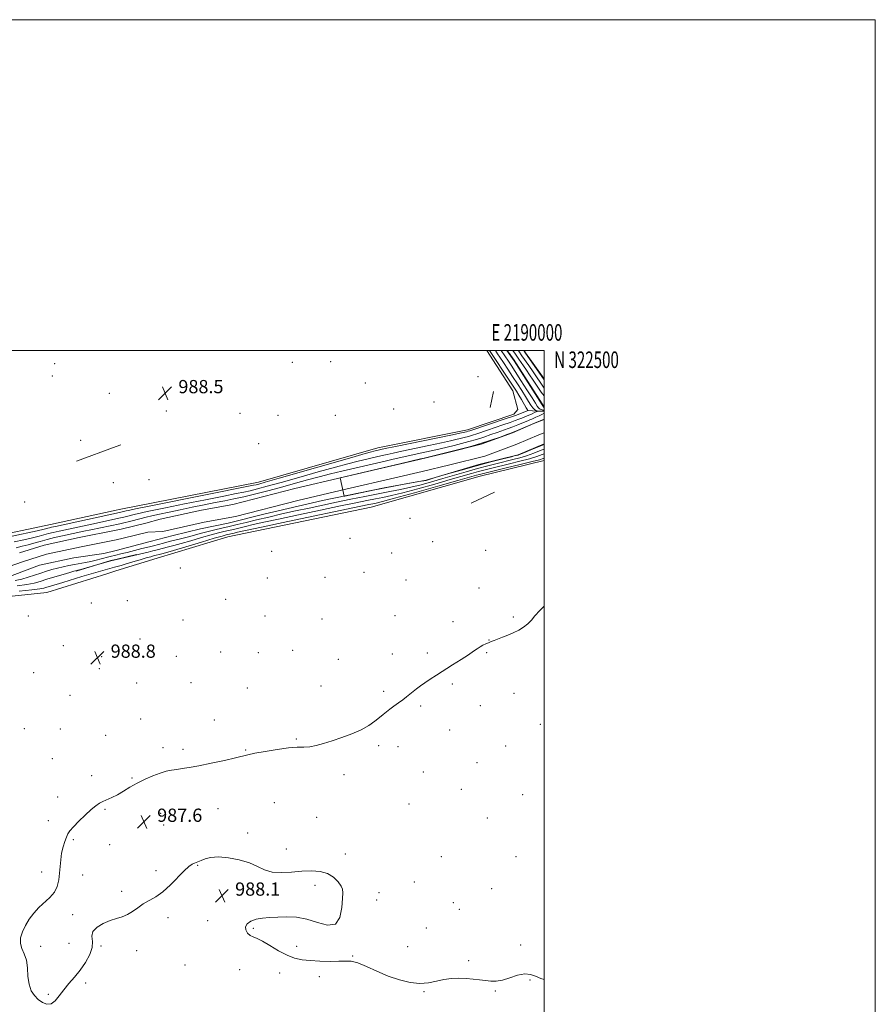
# Model space of a CAD drawing. Extents: x 2187300 to 2190200, y 319800 to 322700.
# Drawn here: x 2189683 to 2190200, y 322105 to 322700 of the extents above; entities that cross this region are included whole.
import ezdxf
from ezdxf.enums import TextEntityAlignment as Align

# ---------------------------------------------------------------- set-up
doc = ezdxf.new("R2010")
doc.units = 0
doc.header["$MEASUREMENT"] = 0
doc.linetypes.add('rvrstm', pattern=[117.1, 50, -3.9, 0.5, -3.9, 0.5, -3.9, 0.5, -3.9, 50])
for name, color, linetype, lineweight in [('32000', 7, 'Continuous', 0), ('32001', 7, 'Continuous', 0), ('DTM HARD BREAKLINE', 7, 'Continuous', 0), ('DTM SPOT ELEVATION', 2, 'Continuous', 13), ('INTERMEDIATE CONTOUR', 44, 'Continuous', 0), ('SPOT ELEVATION', 7, 'Continuous', 0), ('STREAM - RIVER CENTERLINE', 11, 'Continuous', 0), ('STREAM - RIVER DOUBLE LINE', 5, 'Continuous', 0), ('STREAM - RIVER SINGLE LINE', 142, 'rvrstm', 0)]:
    doc.layers.add(name, color=color, linetype=linetype, lineweight=lineweight)
doc.styles.add('Style-ITALICS', font='ITALICS.shx')
doc.styles.add('Style-WORKING', font='WORKING.shx')

# ---------------------------------------------------------------- blocks, each defined once
blk = doc.blocks.new('SPOT')
at = {"layer": 'SPOT ELEVATION'}
for p, q in [((-3.910000000149012, -3.910000000032596), (3.819999999832362, 3.809999999997672)), ((-1.649999999906868, 3.770000000018626), (1.71999999973923, -3.929999999993015))]:
    blk.add_line(p, q, dxfattribs=at)

msp = doc.modelspace()

# ---------------------------------------------------------------- linework, layer by layer
at = {"layer": '32000', "flags": 128}
for points in [[(2187300, 319800), (2190200, 319800), (2190200, 322700), (2187300, 322700), (2187300, 319800)], [(2187500, 320000), (2190000, 320000), (2190000, 322500), (2187500, 322500), (2187500, 320000)]]:
    msp.add_lwpolyline(points, dxfattribs=at)
at = {"layer": 'DTM HARD BREAKLINE', "extrusion": (-0.00801329826523983, 0.01105648684373091, 0.9999067662285254), "elevation": -12995.41213494686, "flags": 128}
msp.add_lwpolyline([(2189925.219011008, 322663.4063455401), (2189937.596921575, 322646.3293017089)], dxfattribs=at)
at = {"layer": 'DTM HARD BREAKLINE', "flags": 128}
for points, elevation in [([(2189969.37, 322475.26), (2189967.31, 322465.68)], 988.51), ([(2189743.26, 322403.96), (2189741.39, 322403.55)], 989.09), ([(2189741.32, 322366.9), (2189766.21, 322374.59)], 989.2), ([(2189741.34, 322373.81), (2189753.75, 322376.72)], 985.9200000000001)]:
    msp.add_lwpolyline(points, dxfattribs=dict(at, elevation=elevation))
at = {"layer": 'DTM HARD BREAKLINE', "extrusion": (0.2963513545837105, -0.3405441004426873, 0.8923035303584094), "elevation": 540075.0567241173, "flags": 128}
msp.add_lwpolyline([(1863721.170807644, -1065317.811572181), (1863725.52851801, -1065322.596304187), (1863728.496770915, -1065325.43170093)], dxfattribs=at)
at = {"layer": 'DTM HARD BREAKLINE', "extrusion": (0.003303044083103803, 0.001217128374099109, 0.9999938042299594), "elevation": 8613.959803108643, "flags": 128}
msp.add_lwpolyline([(2189726.249078233, 322431.7945306674), (2189702.258911826, 322422.9545241196)], dxfattribs=at)
at = {"layer": 'DTM HARD BREAKLINE', "extrusion": (0.003121523569211142, 0.001151200181553045, 0.9999944653990587), "elevation": 8195.219440797202, "flags": 128}
msp.add_lwpolyline([(2189730.525403762, 322433.8593166104), (2189727.705386286, 322432.8193159213)], dxfattribs=at)
at = {"layer": 'DTM HARD BREAKLINE', "extrusion": (-0.01321806325685997, -0.006201181149256185, 0.999893408397161), "elevation": -29957.59887888553, "flags": 128}
msp.add_lwpolyline([(2189777.562954848, 322228.183147741), (2189791.824749225, 322234.8732763755)], dxfattribs=at)
at = {"layer": 'DTM HARD BREAKLINE', "extrusion": (-0.03713783716357964, 0.157959600735759, 0.9867469511410772), "elevation": -29427.36544594426, "flags": 128}
msp.add_lwpolyline([(-2205375.924608837, 185025.8175032443), (-2205397.589767954, 185024.4000829099), (-2205400.866748272, 185024.4000829099)], dxfattribs=at)
at = {"layer": 'DTM HARD BREAKLINE'}
for points in [[(2189743.26, 322403.96, 989.09), (2189827.47, 322420.47, 988.83), (2189899.51, 322441.21, 988.77), (2189953.71, 322452.03, 988.5600000000001), (2189981.74, 322461.58, 988.6700000000001), (2189984.13, 322464.51, 988.98), (2189981.09, 322475.64, 989.2), (2189965.317, 322500, 988.9510000000001)], [(2190000, 322433.556, 988.967), (2189961.24, 322424.2, 989.11), (2189895.49, 322405.48, 989.27), (2189808.87, 322387.48, 989.16), (2189766.21, 322374.59, 989.2)], [(2189741.39, 322403.55, 989.09), (2189701.71, 322394.96, 989.14), (2189663.53, 322386.95, 989.2), (2189641.81, 322379.55, 989.51), (2189604.62, 322369.13, 989.61), (2189577.09, 322360.71, 989.6700000000001), (2189547.66, 322347.93, 989.77), (2189515.36, 322330.29, 989.4), (2189473.82, 322318.87, 989.72), (2189446.25, 322316.75, 990.19), (2189414.77, 322319.92, 989.46), (2189392.5, 322322.18, 989.51), (2189356.7, 322320.97, 988.9300000000001), (2189327.14, 322326.09, 988.99), (2189289.35, 322332.61, 989.61), (2189255.9, 322341.57, 989.88), (2189223.86, 322356.84, 990.09)], [(2189535.05, 322300.81, 989.85), (2189546.51, 322304.37, 989.82), (2189568.2, 322316.13, 989.77), (2189582.17, 322326.39, 989.6700000000001), (2189610.64, 322337.23, 989.82), (2189655.56, 322349.15, 989.82), (2189699.57, 322353.81, 989.3000000000001), (2189735.78, 322365.19, 989.2), (2189741.32, 322366.9, 989.2)]]:
    msp.add_polyline3d(points, dxfattribs=at)
at = {"layer": 'DTM SPOT ELEVATION'}
for p in [(2189704.26, 322492.07, 988.03), (2189847.87, 322492.84, 988.39), (2189871.01, 322493.35, 988.48), (2189702.91, 322484.7, 988.0600000000001), (2189891.87, 322480.45, 988.72), (2189960, 322484.31, 988.85), (2189737.32, 322474.23, 988.25), (2189933.37, 322468.93, 989.64), (2189771.8, 322463.51, 988.52), (2189816.17, 322462.1, 988.71), (2189909.15, 322464.73, 989.13), (2189839.2, 322460.91, 988.84), (2189873.83, 322460.95, 989.03), (2189720, 322445.87, 988.47), (2189827.47, 322443.85, 988.89), (2189739.73, 322420.23, 989.0500000000001), (2189761.37, 322422.09, 989.01), (2189686.15, 322408.6, 988.99), (2189918.85, 322398.62, 988.09), (2189882.66, 322386.46, 988.09), (2189932.66, 322384.46, 988.78), (2189835.37, 322378.79, 988.9200000000001), (2189964.7, 322379.25, 988.46), (2189907.83, 322377.7, 988.91), (2189780.19, 322368.56, 988.95), (2189832.8, 322362.56, 989.14), (2189867.56, 322362.89, 989.16), (2189891.18, 322366.07, 988.7900000000001), (2189916.55, 322361.35, 988.49), (2189960.53, 322356.49, 988.27), (2189748.12, 322348.92, 989.32), (2189807.54, 322349.65, 989.01), (2189726.45, 322347.5, 989.07), (2189688.47, 322339.55, 988.96), (2189781.77, 322337.15, 988.99), (2189831.29, 322339.59, 988.76), (2189865.75, 322337.76, 988.65), (2189909.79, 322339.73, 988.37), (2189981.34, 322338.98, 988.07), (2189944.87, 322336.23, 988.16), (2189755.94, 322325.73, 988.96), (2189966.71, 322325.04, 988.01), (2189709.47, 322321.69, 988.9300000000001), (2189848.01, 322318.78, 988.5400000000001), (2189732.66, 322315.02, 988.8100000000001), (2189777.8, 322315.27, 988.78), (2189804.49, 322317.93, 988.6700000000001), (2189827.25, 322317.48, 988.6), (2189875.7, 322313.46, 988.44), (2189908.35, 322316.73, 988.24), (2189929.45, 322317.25, 988.12), (2189965.33, 322317.52, 987.96), (2189731.34, 322307.81, 988.73), (2189691.66, 322305.42, 988.8000000000001), (2189753.81, 322299.06, 988.7), (2189786.68, 322299.25, 988.6), (2189820.75, 322296.13, 988.48), (2189865.14, 322297.41, 988.38), (2189944.43, 322298.56, 987.9200000000001), (2189713.55, 322291.7, 988.61), (2189902.94, 322294.19, 988.11), (2189981.82, 322292.87, 987.74), (2189925.38, 322285.2, 987.91), (2189961.43, 322285.51, 987.7900000000001), (2189756.24, 322277.31, 988.49), (2189686.06, 322271.56, 988.6), (2189707.66, 322271.33, 988.5), (2189800.73, 322276.79, 988.33), (2189997.74, 322274.2, 987.5500000000001), (2189735.05, 322267.42, 988.4), (2189850.29, 322265.32, 988.09), (2189942.92, 322270.78, 987.78), (2189769.81, 322260.06, 988.28), (2189899.98, 322261.29, 987.87), (2189911.75, 322260.6, 987.78), (2189976.78, 322260.99, 987.51), (2189702.93, 322253.33, 988.4), (2189781.83, 322258.94, 988.22), (2189819.7, 322258.54, 988.0600000000001), (2189959.33, 322251.04, 987.47), (2189726.71, 322243.16, 988.2), (2189751.05, 322241.7, 988.08), (2189879.05, 322243.78, 987.74), (2189927, 322245.25, 987.5400000000001), (2189706.15, 322230.33, 988.2), (2189949.93, 322234.89, 987), (2189986.95, 322231.57, 987.13), (2189837.04, 322226.9, 987.3000000000001), (2189918.27, 322226.03, 987.1700000000001), (2189734.64, 322222.8, 987.94), (2189768.41, 322220.29, 987.51), (2189802.88, 322223.14, 987.49), (2189862.55, 322217.91, 987.47), (2189965.7, 322217.44, 987.26), (2189700.46, 322215.92, 988.1800000000001), (2189770.18, 322213.39, 987.45), (2189820.97, 322208.5, 987.9200000000001), (2189715.59, 322204.42, 987.94), (2189737.44, 322201.41, 987.82), (2189844.26, 322198.9, 987.87), (2189879.86, 322195.74, 987.9), (2189937.94, 322194.14, 987.77), (2189982.98, 322194.27, 987.57), (2189790.76, 322188.91, 988.0400000000001), (2189696.35, 322184.85, 988.09), (2189721.12, 322183.01, 987.89), (2189765.44, 322185.76, 987.89), (2189861.56, 322176.89, 988.09), (2189921.55, 322178.85, 987.7900000000001), (2189744.71, 322173.17, 987.9200000000001), (2189827.38, 322173.37, 988.08), (2189900.17, 322172.37, 987.89), (2189968.2, 322174.76, 987.7), (2189898.73, 322167.89, 987.89), (2189945.18, 322166.36, 987.6700000000001), (2189715.14, 322159.18, 987.91), (2189948.77, 322162.3, 987.6800000000001), (2189772.74, 322157.36, 988.1), (2189796.72, 322155.5, 988.09), (2189824.21, 322150.91, 987.97), (2189928.84, 322150.98, 987.5), (2189712.86, 322141.88, 987.51), (2189732.21, 322140.13, 988.08), (2189985.82, 322140.7, 987.7900000000001), (2189695.8, 322139.94, 987.9300000000001), (2189753.92, 322137.35, 988.11), (2189850.47, 322139.97, 987.91), (2189884.21, 322134.16, 987.96), (2189917.5, 322139.79, 987.4200000000001), (2189782.95, 322128.7, 988.14), (2189954.33, 322131.31, 987.9), (2189816.06, 322125.97, 988.11), (2189840.13, 322123.9, 988.11), (2189722.95, 322117.76, 988.21), (2189864.22, 322121.56, 988.1), (2189991.36, 322119.57, 988.08), (2189700.38, 322110.94, 987.87), (2189927.3, 322112.52, 988.08), (2189970.39, 322112.95, 988.0500000000001)]:
    msp.add_point(p, dxfattribs=at)
at = {"layer": 'INTERMEDIATE CONTOUR', "flags": 128}
for points, elevation in [([(2189678.674, 322387.9000000001), (2189693.785, 322391.1780000001), (2189698.049, 322392.1400000001), (2189700.167, 322392.6550000001), (2189701.268, 322392.9440000001), (2189702.473, 322393.2340000001), (2189704.864, 322393.763), (2189743.551, 322402.1810000001), (2189747.482, 322403.1360000001), (2189748.897, 322403.4450000001), (2189753.037, 322404.2970000001), (2189762.343, 322406.1790000001), (2189824.49, 322418.648), (2189825.952, 322418.964), (2189827.57, 322419.3740000001), (2189831.545, 322420.4770000001), (2189839.983, 322422.8850000001), (2189883.739, 322435.4811000001), (2189891.924, 322437.8080000001), (2189895.64, 322438.8301000001), (2189897.1231, 322439.2000000001), (2189901.304, 322440.1760000001), (2189904.022, 322440.7520000001), (2189910.1709, 322442.0319000001), (2189943.619, 322448.969), (2189950.027, 322450.3199000001), (2189952.988, 322450.974), (2189954.139, 322451.2690000001), (2189955.002, 322451.5370000001), (2189977.585, 322459.1310000001), (2189980.909, 322460.2690000001), (2189982.643, 322460.888), (2189990.272, 322463.7420000001), (2189990.261, 322463.758), (2189990.191, 322463.834), (2189989.897, 322464.289), (2189989.17, 322465.496), (2189986.284, 322470.3990000001), (2189984.674, 322473.1090000001), (2189983.239, 322475.4550000001), (2189981.623, 322477.9871000001), (2189979.331, 322481.4770000001), (2189966.992, 322500.0000000001)], 988), ([(2189679.854, 322384.3640000001), (2189685.734, 322385.697), (2189690.998, 322386.9080000001), (2189694.921, 322387.893), (2189700.494, 322389.4080000001), (2189703.3811, 322390.11), (2189706.9469, 322390.9090000001), (2189729.5251, 322395.8150000001), (2189743.067, 322398.6710000001), (2189746.169, 322399.4081000001), (2189753.11, 322401.1250000001), (2189755.229, 322401.6250000001), (2189758.272, 322402.3060000001), (2189763.2261, 322403.36), (2189771.204, 322405.0050000001), (2189782.654, 322407.3240000001), (2189795.365, 322409.8780000001), (2189806.464, 322412.0919000001), (2189813.852, 322413.5540000001), (2189818.534, 322414.5020000001), (2189822.293, 322415.3350000001), (2189826.733, 322416.42), (2189832.74, 322418.0000000001), (2189841.023, 322420.2870000001), (2189851.82, 322423.3461000001), (2189863.479, 322426.6680000001), (2189873.877, 322429.594), (2189881.435, 322431.6369), (2189886.74, 322432.9810000001), (2189902.059, 322436.6060000001), (2189905.08, 322437.3060000001), (2189908.672, 322438.1030000001), (2189914, 322439.2390000001), (2189930.3771, 322442.66), (2189938.059, 322444.278), (2189943.308, 322445.4180000001), (2189946.661, 322446.1880000001), (2189949.15, 322446.7940000001), (2189951.621, 322447.4080000001), (2189954.179, 322448.077), (2189956.745, 322448.8150000001), (2189959.317, 322449.648), (2189965.807, 322451.9040000001), (2189975.091, 322455.0740000001), (2189979.352, 322456.557), (2189982.484, 322457.7060000001), (2189984.709, 322458.5750000001), (2189986.456, 322459.278), (2189989.679, 322460.539), (2189991.251, 322461.1890000001), (2189992.785, 322461.8800000001), (2189994.141, 322462.5290000001), (2189995.1479, 322463.028), (2189995.679, 322463.3060000001), (2189995.771, 322463.4500000001), (2189995.501, 322463.5810000001), (2189994.941, 322463.8330000001), (2189994.141, 322464.3740000001), (2189993.1401, 322465.3850000001), (2189991.955, 322467.0170000001), (2189990.503, 322469.3100000001), (2189988.676, 322472.278), (2189986.405, 322475.898), (2189983.781, 322480.0040000001), (2189980.935, 322484.393), (2189978.029, 322488.8180000001), (2189975.346, 322492.86), (2189973.203, 322496.0580000001), (2189971.808, 322498.111), (2189970.499, 322500.0000000001)], 986), ([(2190000, 322463.621), (2189999.42, 322463.9820000001), (2189997.489, 322464.7170000001), (2189997.036, 322464.9890000001), (2189996.507, 322465.5100000001), (2189995.843, 322466.432), (2189994.7, 322468.2300000001), (2189992.679, 322471.447), (2189989.572, 322476.3420000001), (2189985.94, 322482.0220000001), (2189982.54, 322487.3080000001), (2189979.958, 322491.2820000001), (2189978.451, 322493.5640000001), (2189973.965, 322500.0000000001)], 984), ([(2190000, 322465.5250000001), (2189998.813, 322467.2789), (2189981.887, 322493.7470000001), (2189980.885, 322495.2820000001), (2189980.33, 322496.066), (2189977.447, 322500.0000000001)], 982), ([(2189977.716, 322500.0000000001), (2189978.257, 322499.2610000001), (2189978.2719, 322499.2450000001), (2189978.914, 322498.3700000001)], 982), ([(2189978.914, 322498.3700000001), (2189979.001, 322498.251), (2189981.3, 322495.1070000001), (2189981.478, 322494.8350000001), (2189996.986, 322470.6340000001), (2189999.232, 322467.17), (2190000, 322466.013)], 982), ([(2189981.0399, 322500.0000000001), (2189982.608, 322497.8150000001), (2189982.627, 322497.807), (2189984.714, 322494.8670000001), (2189987.549, 322490.7770000001), (2189989.264, 322488.2710000001), (2189991.191, 322485.415), (2189993.346, 322482.164), (2189995.716, 322478.5590000001), (2189998.184, 322474.9861000001), (2190000, 322472.6850000001)], 984), ([(2189984.3541, 322500.0000000001), (2189984.59, 322499.6670000001), (2189986.573, 322496.861), (2189990.689, 322490.9570000001), (2189993.264, 322487.2330000001), (2190000, 322477.3890000001)], 986), ([(2189988.252, 322500.0000000001), (2189988.221, 322499.7880000001), (2189988.187, 322499.327), (2189988.252, 322499.1610000001), (2189988.726, 322498.4540000001), (2190000, 322482.258)], 988), ([(2189681.034, 322380.8290000001), (2189684.676, 322381.736), (2189688.21, 322382.637), (2189691.793, 322383.6459000001), (2189695.578, 322384.7420000001), (2189699.7189, 322385.8720000001), (2189704.288, 322386.9870000001), (2189709.03, 322388.0549), (2189721.842, 322390.8290000001), (2189726.113, 322391.741), (2189743.697, 322395.4130000001), (2189744.383, 322395.5730000001), (2189751.048, 322397.1930000001), (2189759.485, 322399.2910000001), (2189762.9771, 322400.1140000001), (2189767.647, 322401.1660000001), (2189773.415, 322402.4230000001), (2189780.065, 322403.8300000001), (2189787.311, 322405.322), (2189794.603, 322406.79), (2189801.3229, 322408.1170000001), (2189807.103, 322409.2430000001), (2189812.579, 322410.3570000001), (2189818.635, 322411.7060000001), (2189825.895, 322413.4660000001), (2189833.934, 322415.523), (2189842.063, 322417.6880000001), (2189849.74, 322419.8020000001), (2189856.998, 322421.816), (2189864.016, 322423.7060000001), (2189870.946, 322425.4650000001), (2189877.839, 322427.1320000001), (2189903.899, 322433.2810000001), (2189908.856, 322434.436), (2189913.322, 322435.4540000001), (2189917.829, 322436.4460000001), (2189927.869, 322438.5860000001), (2189932.788, 322439.6580000001), (2189937.243, 322440.6780000001), (2189941.412, 322441.6780000001), (2189945.587, 322442.7030000001), (2189949.988, 322443.7960000001), (2189954.545, 322444.9880000001), (2189959.116, 322446.3030000001), (2189963.563, 322447.7420000001), (2189967.766, 322449.2089000001), (2189971.61, 322450.5860000001), (2189978.141, 322452.8871000001), (2189981.118, 322453.9840000001), (2189984.058, 322455.1439000001), (2189990.592, 322457.8410000001), (2189991.682, 322458.278), (2189992.5271, 322458.6290000001), (2189993.336, 322458.9930000001), (2189995.045, 322459.7840000001), (2189996.905, 322460.5960000001), (2189997.784, 322461.0000000001), (2189998.554, 322461.3970000001), (2190000, 322462.2150000001)], 984), ([(2190000, 322443.2520000001), (2189997.451, 322442.307), (2189991.884, 322440.072), (2189987.622, 322438.2940000001), (2189985.096, 322437.2660000001), (2189984.305, 322436.8990000001), (2189981.892, 322436.3180000001), (2189980.1779, 322435.8840000001), (2189975, 322434.5970000001), (2189967.811, 322432.758), (2189959.169, 322430.4450000001), (2189949.782, 322427.8061), (2189940.945, 322425.2440000001), (2189934.102, 322423.2290000001), (2189931.211, 322422.3890000001), (2189928.694, 322421.5830000001), (2189924.245, 322420.8090000001), (2189918.712, 322419.807), (2189911.092, 322418.403), (2189902.01, 322416.6710000001), (2189896.695, 322415.6170000001), (2189879.59, 322412.0560000001), (2189879.111, 322411.996), (2189876.838, 322423.1840000001), (2189912.815, 322431.61), (2189925.36, 322434.513), (2189927.518, 322435.0380000001), (2189942.025, 322438.6120000001), (2189948.356, 322440.1850000001), (2189954.9121, 322441.9000000001), (2189961.487, 322443.7910000001), (2189967.808, 322445.8360000001), (2189973.324, 322447.7700000001), (2189977.414, 322449.268), (2189979.751, 322450.1360000001), (2189981.191, 322450.6990000001), (2189982.885, 322451.41), (2189994.1359, 322456.2050000001), (2190000, 322458.5970000001)], 982), ([(2190000, 322440.4730000001), (2189998.115, 322439.7790000001), (2189993.671, 322438.072), (2189989.343, 322436.4980000001), (2189985.234, 322435.2170000001), (2189981.117, 322434.1200000001), (2189971.672, 322431.8020000001), (2189966.03, 322430.3670000001), (2189959.751, 322428.6880000001), (2189952.892, 322426.7600000001), (2189945.751, 322424.6950000001), (2189938.687, 322422.6410000001), (2189931.98, 322420.724), (2189925.587, 322418.986), (2189919.382, 322417.4530000001), (2189913.206, 322416.116), (2189906.744, 322414.8450000001), (2189899.648, 322413.4750000001), (2189891.697, 322411.8900000001), (2189883.203, 322410.1520000001), (2189874.605, 322408.3690000001), (2189866.244, 322406.6220000001), (2189858.0519, 322404.887), (2189849.859, 322403.111), (2189841.596, 322401.268), (2189833.591, 322399.4340000001), (2189826.268, 322397.7060000001), (2189819.945, 322396.1670000001), (2189814.491, 322394.8240000001), (2189809.663, 322393.665), (2189805.239, 322392.664), (2189801.08, 322391.7380000001), (2189797.065, 322390.785), (2189793.093, 322389.735), (2189785.173, 322387.5290000001), (2189781.2131, 322386.4940000001), (2189773.547, 322384.577), (2189769.997, 322383.6670000001), (2189763.943, 322382.0930000001), (2189761.574, 322381.4980000001), (2189757.001, 322380.3680000001), (2189748.027, 322378.0760000001), (2189745.15, 322377.3670000001), (2189740.447, 322376.2340000001), (2189738.701, 322375.8010000001), (2189737.037, 322375.3630000001), (2189732.452, 322374.0820000001), (2189729.393, 322373.2640000001), (2189726.137, 322372.4940000001), (2189722.892, 322371.8640000001), (2189716.311, 322370.7560000001), (2189712.861, 322370.1020000001), (2189709.3669, 322369.3590000001), (2189705.936, 322368.5480000001), (2189702.63, 322367.6780000001), (2189699.335, 322366.709), (2189695.893, 322365.5860000001), (2189692.1939, 322364.2980000001), (2189688.318, 322363.0059), (2189684.396, 322361.9111000001), (2189680.517, 322361.1481)], 984), ([(2190000, 322437.6950000001), (2189998.779, 322437.2500000001), (2189995.458, 322436.0730000001), (2189991.064, 322434.7030000001), (2189985.371, 322433.1680000001), (2189979.096, 322431.6060000001), (2189968.345, 322429.0060000001), (2189964.25, 322427.9750000001), (2189960.334, 322426.932), (2189956.002, 322425.713), (2189943.272, 322422.0531000001), (2189933.847, 322419.3770000001), (2189923.6631, 322416.5430000001), (2189914.52, 322414.0971000001), (2189907.728, 322412.432), (2189902.629, 322411.3350000001), (2189898.07, 322410.441), (2189892.932, 322409.414), (2189886.226, 322408.035), (2189876.9971, 322406.1130000001), (2189864.841, 322403.5690000001), (2189851.567, 322400.7760000001), (2189839.539, 322398.219), (2189830.561, 322396.2700000001), (2189824.215, 322394.844), (2189819.525, 322393.7430000001), (2189812.3121, 322391.9770000001), (2189809.355, 322391.268), (2189806.545, 322390.6240000001), (2189803.285, 322389.8420000001), (2189798.894, 322388.6780000001), (2189793.003, 322386.9940000001), (2189786.508, 322385.0910000001), (2189780.62, 322383.3770000001), (2189776.254, 322382.16), (2189773.144, 322381.344), (2189766.204, 322379.5760000001), (2189763.652, 322378.9369000001), (2189760.764, 322378.2390000001), (2189738.286, 322372.9180000001), (2189730.331, 322370.6890000001), (2189720.03, 322367.7309000001), (2189718.369, 322367.2720000001), (2189717.613, 322367.0810000001), (2189716.951, 322366.942), (2189715.9151, 322366.6590000001), (2189713.524, 322365.9750000001), (2189709.401, 322364.7770000001), (2189704.353, 322363.2800000001), (2189699.479, 322361.7830000001), (2189695.53, 322360.5220000001), (2189691.854, 322359.4911000001), (2189687.452, 322358.6240000001), (2189681.671, 322357.8580000001)], 986), ([(2190000, 322434.914), (2189999.443, 322434.7220000001), (2189997.245, 322434.0731), (2189992.784, 322432.9070000001), (2189985.508, 322431.1190000001), (2189977.075, 322429.0910000001), (2189965.017, 322426.2100000001), (2189962.469, 322425.5841000001), (2189960.917, 322425.175), (2189959.112, 322424.6670000001), (2189947.857, 322421.4650000001), (2189935.7151, 322418.0310000001), (2189921.739, 322414.1000000001), (2189909.6569, 322410.741), (2189902.251, 322408.7470000001), (2189898.514, 322407.8250000001), (2189896.492, 322407.4070000001), (2189894.166, 322406.9390000001), (2189889.249, 322405.9190000001), (2189845.083, 322396.665), (2189829.218, 322393.327), (2189819.526, 322391.2710000001), (2189814.84, 322390.2540000001), (2189812.781, 322389.7789), (2189807.85, 322388.584), (2189805.491, 322387.947), (2189800.723, 322386.5700000001), (2189792.913, 322384.2530000001), (2189776.067, 322379.2250000001), (2189771.296, 322377.8259000001), (2189768.975, 322377.1720000001), (2189764.0721, 322375.9290000001), (2189762.338, 322375.4700000001), (2189759.6631, 322374.7060000001), (2189755.863, 322373.5690000001), (2189751.553, 322372.268), (2189747.547, 322371.0820000001), (2189744.476, 322370.2230000001), (2189740.526, 322369.1960000001), (2189739.069, 322368.7970000001), (2189730.547, 322366.3320000001), (2189726.288, 322365.0690000001), (2189720.75, 322363.3920000001), (2189709.167, 322359.86), (2189701.833, 322357.653), (2189699.643, 322356.9830000001), (2189697.852, 322356.4500000001), (2189695.264, 322355.9400000001), (2189690.507, 322355.3370000001), (2189682.825, 322354.5679000001)], 988), ([(2190000, 322120.0270000001), (2189998.034, 322120.589), (2189994.683, 322121.9510000001), (2189991.638, 322123.0530000001), (2189988.203, 322123.338), (2189983.908, 322122.4660000001), (2189979.191, 322120.9710000001), (2189974.716, 322119.6030000001), (2189970.965, 322118.9440000001), (2189967.689, 322118.9090000001), (2189964.457, 322119.2450000001), (2189960.92, 322119.7210000001), (2189957.046, 322120.2070000001), (2189952.885, 322120.5920000001), (2189948.497, 322120.7700000001), (2189943.978, 322120.6230000001), (2189939.434, 322120.0360000001), (2189934.906, 322119.0050000001), (2189930.171, 322117.985), (2189924.944, 322117.5430000001), (2189919.026, 322118.1230000001), (2189912.56, 322119.6790000001), (2189905.7779, 322122.04), (2189898.967, 322124.9530000001), (2189892.638, 322127.8280000001), (2189887.358, 322129.9890000001), (2189883.4141, 322130.964), (2189879.989, 322131.0950000001), (2189875.985, 322130.9270000001), (2189870.646, 322130.903), (2189864.573, 322131.0730000001), (2189858.708, 322131.383), (2189853.729, 322131.8530000001), (2189849.256, 322132.785), (2189844.645, 322134.5540000001), (2189839.485, 322137.3310000001), (2189834.287, 322140.4720000001), (2189829.794, 322143.1320000001), (2189826.546, 322144.7180000001), (2189824.2651, 322145.643), (2189822.469, 322146.5740000001), (2189820.836, 322148.0190000001), (2189819.682, 322149.8560000001), (2189819.481, 322151.8050000001), (2189820.585, 322153.615), (2189822.843, 322155.1510000001), (2189825.98, 322156.3090000001), (2189829.762, 322157.0270000001), (2189834.116, 322157.4280000001), (2189839.012, 322157.6790000001), (2189844.417, 322157.8460000001), (2189850.2911, 322157.584), (2189856.591, 322156.447), (2189863.136, 322154.3611000001), (2189869.19, 322152.7521), (2189873.877, 322153.4170000001), (2189876.59, 322157.4830000001), (2189877.794, 322163.3940000001), (2189878.22, 322168.9210000001), (2189878.425, 322172.4060000001), (2189878.254, 322174.4810000001), (2189877.375, 322176.3470000001), (2189875.527, 322178.8850000001), (2189872.725, 322181.682), (2189869.055, 322184.0040000001), (2189864.602, 322185.289), (2189859.445, 322185.66), (2189853.662, 322185.415), (2189847.417, 322184.8850000001), (2189841.216, 322184.5360000001), (2189835.65, 322184.8690000001), (2189831.059, 322186.214), (2189826.778, 322188.2230000001), (2189821.89, 322190.3790000001), (2189815.804, 322192.219), (2189809.226, 322193.496), (2189803.189, 322194.0159000001), (2189798.509, 322193.691), (2189795.133, 322192.8520000001), (2189792.793, 322191.9350000001), (2189788.851, 322190.2910000001), (2189787.369, 322189.5630000001), (2189785.311, 322188.1680000001), (2189782.443, 322185.6220000001), (2189774.251, 322177.1360000001), (2189769.705, 322172.9580000001), (2189765.3839, 322169.898), (2189757.754, 322165.5910000001), (2189754.472, 322163.3350000001), (2189751.393, 322161.0790000001), (2189748.33, 322159.191), (2189745.11, 322157.898), (2189741.621, 322156.8680000001), (2189737.767, 322155.6300000001), (2189733.615, 322153.822), (2189729.88, 322151.518), (2189727.444, 322148.9010000001), (2189726.825, 322146.0900000001), (2189727.108, 322142.9460000001), (2189727.013, 322139.2660000001), (2189725.56, 322134.9440000001), (2189722.955, 322130.2760000001), (2189719.699, 322125.6510000001), (2189716.246, 322121.3780000001), (2189712.856, 322117.4190000001), (2189709.743, 322113.653), (2189707.043, 322110.0680000001), (2189704.597, 322107.0950000001), (2189702.1711, 322105.273), (2189699.593, 322104.986), (2189696.944, 322105.9700000001), (2189694.371, 322107.8040000001), (2189692.0279, 322110.1730000001), (2189690.104, 322113.186), (2189688.798, 322117.057), (2189688.185, 322121.8430000001), (2189687.839, 322126.963), (2189687.211, 322131.6810000001), (2189685.953, 322135.4680000001), (2189684.536, 322138.6390000001), (2189683.633, 322141.7210000001), (2189683.763, 322145.1250000001), (2189684.841, 322148.8140000001), (2189686.6229, 322152.6360000001), (2189688.906, 322156.4450000001), (2189691.621, 322160.1130000001), (2189694.735, 322163.513), (2189701.428, 322169.557), (2189704.11, 322172.697), (2189705.8359, 322176.2230000001), (2189706.785, 322180.0730000001), (2189707.271, 322184.1161000001), (2189707.584, 322188.2281000001), (2189707.927, 322192.3130000001), (2189708.48, 322196.2810000001), (2189709.358, 322200.0210000001), (2189710.4111, 322203.3410000001), (2189711.4229, 322206.0290000001), (2189712.309, 322208.023), (2189713.507, 322209.8620000001), (2189715.587, 322212.2380000001), (2189718.879, 322215.588), (2189722.772, 322219.3410000001), (2189726.414, 322222.675), (2189729.183, 322224.9750000001), (2189731.371, 322226.464), (2189733.496, 322227.572), (2189738.89, 322229.986), (2189742.165, 322231.6320000001), (2189745.781, 322233.7100000001), (2189749.764, 322236.0800000001), (2189754.153, 322238.5460000001), (2189758.91, 322240.9180000001), (2189763.687, 322243.018), (2189768.06, 322244.675), (2189771.737, 322245.7790000001), (2189774.941, 322246.4660000001), (2189778.027, 322246.9340000001), (2189781.397, 322247.3850000001), (2189785.637, 322248.0249000001), (2189791.383, 322249.0640000001), (2189798.879, 322250.6090000001), (2189806.815, 322252.3580000001), (2189813.493, 322253.9080000001), (2189821.072, 322255.7800000001), (2189825.164, 322256.6540000001), (2189831.403, 322257.8201000001), (2189838.766, 322259.0329), (2189845.646, 322259.9330000001), (2189850.845, 322260.2880000001), (2189854.8, 322260.3810000001), (2189858.357, 322260.6229000001), (2189862.242, 322261.3450000001), (2189866.705, 322262.5510000001), (2189871.8761, 322264.1610000001), (2189877.756, 322266.1030000001), (2189883.825, 322268.3280000001), (2189889.433, 322270.795), (2189894.062, 322273.4270000001), (2189897.721, 322276.0170000001), (2189900.552, 322278.322), (2189902.74, 322280.186), (2189904.66, 322281.7870000001), (2189906.729, 322283.388), (2189909.24, 322285.1840000001), (2189911.983, 322287.0920000001), (2189914.623, 322288.9620000001), (2189916.91, 322290.6830000001), (2189918.939, 322292.3), (2189920.891, 322293.8960000001), (2189922.942, 322295.5520000001), (2189925.244, 322297.3240000001), (2189927.945, 322299.263), (2189931.18, 322301.4260000001), (2189935.023, 322303.8950000001), (2189944.658, 322310.008), (2189949.783, 322313.2980000001), (2189954.186, 322316.1850000001), (2189957.344, 322318.3370000001), (2189959.547, 322319.8690000001), (2189961.291, 322321.0060000001), (2189962.983, 322321.941), (2189964.68, 322322.7450000001), (2189966.354, 322323.4550000001), (2189968.017, 322324.121), (2189969.851, 322324.8280000001), (2189974.853, 322326.7280000001), (2189978.014, 322327.9950000001), (2189981.332, 322329.4510000001), (2189984.584, 322331.0800000001), (2189987.583, 322332.888), (2189990.147, 322334.8850000001), (2189992.243, 322337.116), (2189994.423, 322339.758), (2189997.384, 322343.023), (2190000, 322345.5090000001)], 988)]:
    msp.add_lwpolyline(points, dxfattribs=dict(at, elevation=elevation))
at = {"layer": 'STREAM - RIVER CENTERLINE', "extrusion": (0.01462495292455117, -0.06030784159272338, 0.9980726802164168), "elevation": 13562.60591300955, "flags": 128}
msp.add_lwpolyline([(2204038.993106297, -202308.9227153684), (2204043.347866016, -202309.0838606039), (2204058.792920241, -202309.083860604)], dxfattribs=at)
at = {"layer": 'STREAM - RIVER CENTERLINE', "extrusion": (0.0009044761226970077, -0.002941365248661575, 0.9999952651354994), "elevation": 2014.341304304088, "flags": 128}
msp.add_lwpolyline([(2189398.461171262, 322308.524130339), (2189406.146177163, 322309.3891176287), (2189427.486195568, 322310.3990817918), (2189441.666207858, 322310.4990602565), (2189458.476200982, 322309.5891089144), (2189476.236220852, 322309.559068052), (2189496.166212699, 322309.8491198195), (2189516.746204281, 322314.2991553207), (2189535.776196497, 322321.7591736777), (2189553.336189314, 322331.5391780878), (2189564.086112559, 322340.4694033666), (2189573.526108698, 322347.4093984597), (2189586.676103319, 322353.4694072295), (2189606.25609531, 322360.9694268766), (2189621.476089084, 322366.2494445276), (2189642.126080637, 322368.5394895589), (2189663.356071953, 322372.7595277843), (2189683.076063887, 322379.5895507021), (2189697.626057935, 322384.2595692094), (2189718.506049395, 322388.7296054223), (2189739.576086, 322393.0194958511)], dxfattribs=at)
at = {"layer": 'STREAM - RIVER CENTERLINE'}
msp.add_polyline3d([(2189760.64, 322390.21, 982.01), (2189769.69, 322390.78, 982.01), (2189794.56, 322396.23, 982.01), (2189813.51, 322399.74, 982.01), (2189851.13, 322409.43, 981.91), (2189880.22, 322416.24, 981.9300000000001), (2189909.69, 322423.07, 981.9300000000001), (2189926.29, 322426.89, 981.9300000000001), (2189943.04, 322431.03, 981.9300000000001), (2189964.06, 322436.2, 981.9300000000001), (2189983.55, 322443.42, 981.9300000000001), (2189996.71, 322449.05, 981.9300000000001), (2190000, 322450.385, 981.8310000000001)], dxfattribs=at)
at = {"layer": 'STREAM - RIVER DOUBLE LINE', "extrusion": (0.00097181644996146, -0.002456097884467022, 0.9999965115719003), "elevation": 2318.221453098551, "flags": 128}
msp.add_lwpolyline([(2189757.291623041, 322402.4661975068), (2189765.951618952, 322404.7362113304), (2189791.081607086, 322410.2462546935), (2189809.901598198, 322413.736289088), (2189847.351580514, 322423.3763494006), (2189876.531566734, 322430.2063984491), (2189906.011630559, 322437.0462516958), (2189922.561622744, 322440.8562797069), (2189939.261614858, 322444.9763071411), (2189959.86160513, 322450.0463410186), (2189978.781596196, 322457.0563650348), (2189991.841590029, 322462.636379377), (2189998.011587115, 322465.1413865486)], dxfattribs=at)
at = {"layer": 'STREAM - RIVER DOUBLE LINE', "extrusion": (0.001735073713764345, -0.005644644495912082, 0.9999825636018473), "elevation": 2961.653139477809, "flags": 128}
msp.add_lwpolyline([(2189756.989887408, 322406.483732015), (2189770.919866439, 322410.2138090227), (2189787.459841541, 322414.1739079287), (2189804.169816388, 322417.544017899), (2189825.669784024, 322423.0741403715), (2189861.019730812, 322431.1843573889), (2189898.339813443, 322439.0141465905), (2189923.629775374, 322443.5343222728), (2189955.4997274, 322452.9544843373), (2189979.259691635, 322458.8146236871), (2189994.999667942, 322465.4726717756)], dxfattribs=at)
at = {"layer": 'STREAM - RIVER DOUBLE LINE', "extrusion": (0.01995927348124994, -0.08215281073774147, 0.9964198628540029), "elevation": 18198.77745710347, "flags": 128}
msp.add_lwpolyline([(2203954.404202311, -202875.1955171625), (2203957.473128672, -202875.3138006789), (2203972.806569251, -202875.3138006789)], dxfattribs=at)
at = {"layer": 'STREAM - RIVER DOUBLE LINE', "elevation": 982.01, "flags": 128}
msp.add_lwpolyline([(2189741.35, 322379.21), (2189761.99, 322384.63)], dxfattribs=at)
at = {"layer": 'STREAM - RIVER DOUBLE LINE', "extrusion": (0.0007516990164399544, -0.001422752892615988, 0.9999987053605596), "elevation": 2169.380877950384, "flags": 128}
msp.add_lwpolyline([(2189511.90818308, 322304.2876847874), (2189528.803178307, 322310.7026963636), (2189542.653174394, 322318.5427032409), (2189559.103169746, 322329.4827097614), (2189569.443166825, 322337.0127131986), (2189591.033160725, 322346.0927270988), (2189606.073156476, 322350.292738933), (2189623.433151571, 322356.8427508699), (2189637.013147735, 322360.4527617397), (2189659.523141375, 322363.232783), (2189677.34313634, 322367.4527977871), (2189693.823131684, 322373.7128090764), (2189714.423125864, 322378.0928266747), (2189732.693165804, 322380.7127581973), (2189739.993163742, 322382.6227640713)], dxfattribs=at)
at = {"layer": 'STREAM - RIVER DOUBLE LINE'}
msp.add_polyline3d([(2189683.04, 322377.72, 982.07), (2189697.92, 322382.5, 982.07), (2189719.11, 322387.04, 982.07), (2189741.37, 322391.57, 982.02)], dxfattribs=at)
at = {"layer": 'STREAM - RIVER SINGLE LINE', "elevation": 981.9200000000001, "flags": 128}
msp.add_lwpolyline([(2189977.584, 322500), (2189981.05, 322495.28), (2190000, 322465.643)], dxfattribs=at)

# ---------------------------------------------------------------- block references
at = {"layer": 'SPOT ELEVATION'}
for p in [(2189771.019, 322474.25, 988.4789999999999), (2189730.118, 322314.365, 988.807), (2189758.212, 322215.211, 987.617), (2189805.309, 322170.592, 988.0730000000001)]:
    msp.add_blockref('SPOT', p, dxfattribs=at)

# ---------------------------------------------------------------- texts
at = {"layer": '32001', "style": 'Style-WORKING', "width": 0.67}
msp.add_text('E 2190000', height=10, dxfattribs=at).set_placement((2189989.53125, 322506), align=Align.CENTER)
msp.add_text('N 322500', height=10, dxfattribs=at).set_placement((2190006, 322499.5), align=Align.TOP_LEFT)
at = {"layer": 'SPOT ELEVATION', "style": 'Style-ITALICS'}
for s, p in [('988.5', (2189779.019, 322474.25, 988.4789999999999)), ('988.8', (2189738.118, 322314.365, 988.807)), ('987.6', (2189766.212, 322215.211, 987.617)), ('988.1', (2189813.309, 322170.592, 988.0730000000001))]:
    msp.add_text(s, height=8.000000000000002, dxfattribs=at).set_placement(p)

doc.saveas('drawing.dxf')
